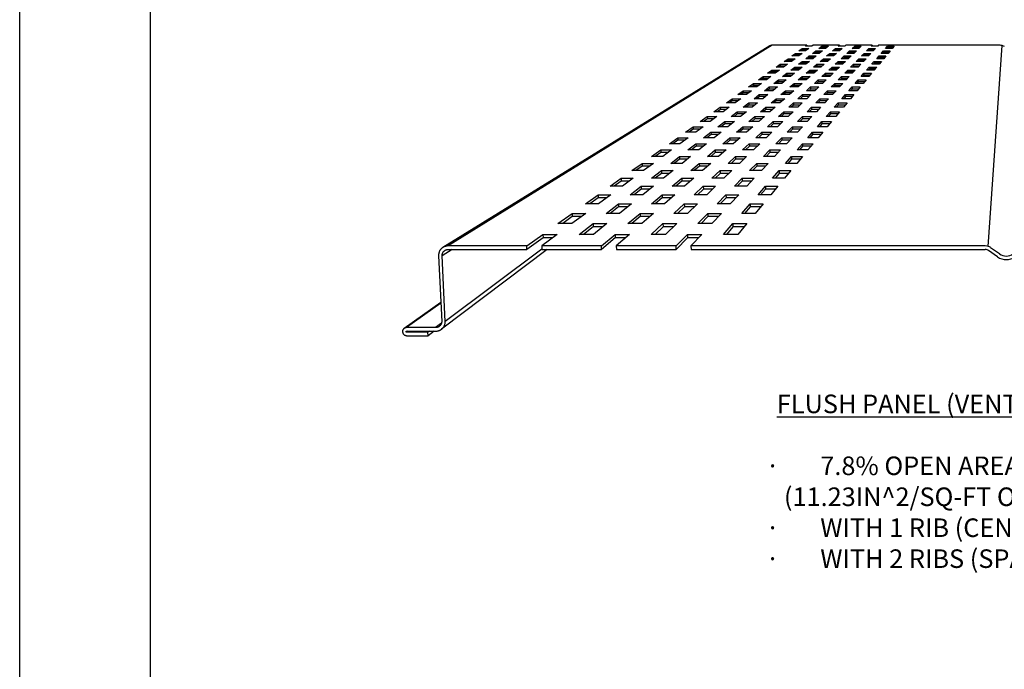
# Model space of a CAD drawing. Units: inches. Extents: x 50.3 to 75.8, y 117.5 to 150.5.
# Drawn here: x 50.3 to 63, y 125.9 to 134.3 of the extents above; entities that cross this region are included whole.
import ezdxf

# ---------------------------------------------------------------- set-up
doc = ezdxf.new("R2010")
doc.units = ezdxf.units.IN
doc.header["$MEASUREMENT"] = 0
for name, color, linetype in [('0- BORDER-TITLEBLOCK', 8, 'Continuous'), ('1- PANEL-CLIP', 2, 'Continuous'), ('5- DIMENSIONS-TEXT', 4, 'Continuous')]:
    doc.layers.add(name, color=color, linetype=linetype)
doc.styles.add('ROMANS', font='romans.shx', dxfattribs={"height": 0.5})

msp = doc.modelspace()

# ---------------------------------------------------------------- linework, layer by layer
at = {"layer": '0- BORDER-TITLEBLOCK'}
msp.add_lwpolyline([(75.768, 150.521), (75.768, 117.521), (50.268, 117.521), (50.268, 150.521)], close=True, dxfattribs=at)
msp.add_lwpolyline([(52.143, 118.646), (74.455, 118.646, 0.414214), (74.643, 118.833), (74.643, 149.208, 0.414214), (74.455, 149.396), (52.143, 149.396, 0.414214), (51.955, 149.208), (51.955, 118.833, 0.414214)], format="xyb", close=True, dxfattribs=at)
at = {"layer": '1- PANEL-CLIP'}
for p, q in [((59.972, 133.974), (55.742, 131.37)), ((60.002, 133.983), (55.809, 131.388)), ((60.447, 133.983), (60.002, 133.983)), ((60.431, 133.971), (60.447, 133.983)), ((60.447, 133.983), (60.447, 133.971)), ((60.531, 133.983), (60.515, 133.971)), ((60.87, 133.983), (60.531, 133.983)), ((60.856, 133.971), (60.87, 133.983)), ((60.87, 133.983), (60.87, 133.971)), ((60.954, 133.983), (60.94, 133.971)), ((61.292, 133.983), (60.954, 133.983)), ((61.281, 133.971), (61.292, 133.983)), ((61.292, 133.983), (61.292, 133.971)), ((61.376, 133.983), (61.365, 133.971)), ((62.948, 133.983), (61.376, 133.983)), ((62.792, 131.383), (62.976, 133.978)), ((60.253, 133.844), (60.3, 133.877)), ((60.3, 133.855), (60.283, 133.844)), ((60.3, 133.877), (60.388, 133.877)), ((60.3, 133.877), (60.3, 133.855)), ((60.359, 133.855), (60.3, 133.855)), ((60.388, 133.877), (60.343, 133.844)), ((60.345, 133.909), (60.388, 133.94)), ((60.432, 133.909), (60.345, 133.909)), ((60.389, 133.92), (60.374, 133.909)), ((60.388, 133.94), (60.474, 133.94)), ((60.388, 133.94), (60.389, 133.92)), ((60.446, 133.92), (60.389, 133.92)), ((60.515, 133.971), (60.431, 133.971)), ((60.474, 133.94), (60.432, 133.909)), ((60.522, 133.877), (60.564, 133.909)), ((60.61, 133.877), (60.522, 133.877)), ((60.564, 133.888), (60.55, 133.877)), ((60.564, 133.909), (60.651, 133.909)), ((60.564, 133.909), (60.564, 133.888)), ((60.624, 133.888), (60.564, 133.888)), ((60.604, 133.94), (60.643, 133.971)), ((60.69, 133.94), (60.604, 133.94)), ((60.651, 133.909), (60.61, 133.877)), ((60.643, 133.95), (60.631, 133.94)), ((60.643, 133.971), (60.728, 133.971)), ((60.643, 133.971), (60.643, 133.95)), ((60.702, 133.95), (60.643, 133.95)), ((60.728, 133.971), (60.69, 133.94)), ((60.705, 133.844), (60.744, 133.877)), ((60.745, 133.855), (60.731, 133.844)), ((60.744, 133.877), (60.833, 133.877)), ((60.744, 133.877), (60.745, 133.855)), ((60.808, 133.855), (60.745, 133.855)), ((60.782, 133.909), (60.82, 133.94)), ((60.87, 133.909), (60.782, 133.909)), ((60.833, 133.877), (60.795, 133.844)), ((60.82, 133.92), (60.808, 133.909)), ((60.82, 133.94), (60.906, 133.94)), ((60.82, 133.94), (60.82, 133.92)), ((60.882, 133.92), (60.82, 133.92)), ((60.94, 133.971), (60.856, 133.971)), ((60.906, 133.94), (60.87, 133.909)), ((60.967, 133.877), (61.001, 133.909)), ((61.055, 133.877), (60.967, 133.877)), ((61.002, 133.888), (60.99, 133.877)), ((61.001, 133.909), (61.089, 133.909)), ((61.001, 133.909), (61.002, 133.888)), ((61.067, 133.888), (61.002, 133.888)), ((61.035, 133.94), (61.068, 133.971)), ((61.121, 133.94), (61.035, 133.94)), ((61.089, 133.909), (61.055, 133.877)), ((61.068, 133.95), (61.058, 133.94)), ((61.068, 133.971), (61.153, 133.971)), ((61.068, 133.971), (61.068, 133.95)), ((61.132, 133.95), (61.068, 133.95)), ((61.153, 133.971), (61.121, 133.94)), ((61.156, 133.844), (61.189, 133.877)), ((61.189, 133.855), (61.178, 133.844)), ((61.189, 133.877), (61.277, 133.877)), ((61.189, 133.877), (61.189, 133.855)), ((61.257, 133.855), (61.189, 133.855)), ((61.22, 133.909), (61.251, 133.94)), ((61.308, 133.909), (61.22, 133.909)), ((61.251, 133.92), (61.241, 133.909)), ((61.277, 133.877), (61.246, 133.844)), ((61.251, 133.94), (61.337, 133.94)), ((61.251, 133.94), (61.251, 133.92)), ((61.317, 133.92), (61.251, 133.92)), ((61.365, 133.971), (61.281, 133.971)), ((61.337, 133.94), (61.308, 133.909)), ((61.411, 133.877), (61.439, 133.909)), ((61.5, 133.877), (61.411, 133.877)), ((61.44, 133.888), (61.43, 133.877)), ((61.439, 133.909), (61.527, 133.909)), ((61.439, 133.909), (61.44, 133.888)), ((61.509, 133.888), (61.44, 133.888)), ((61.467, 133.94), (61.493, 133.971)), ((61.553, 133.94), (61.467, 133.94)), ((61.493, 133.95), (61.485, 133.94)), ((61.493, 133.971), (61.578, 133.971)), ((61.493, 133.971), (61.493, 133.95)), ((61.561, 133.95), (61.493, 133.95)), ((61.527, 133.909), (61.5, 133.877)), ((61.578, 133.971), (61.553, 133.94)), ((60.052, 133.699), (60.105, 133.737)), ((60.105, 133.737), (60.199, 133.737)), ((60.105, 133.737), (60.105, 133.714)), ((60.199, 133.737), (60.148, 133.699)), ((60.156, 133.774), (60.205, 133.809)), ((60.249, 133.774), (60.156, 133.774)), ((60.206, 133.787), (60.187, 133.774)), ((60.205, 133.809), (60.297, 133.809)), ((60.205, 133.809), (60.206, 133.787)), ((60.267, 133.787), (60.206, 133.787)), ((60.297, 133.809), (60.249, 133.774)), ((60.343, 133.844), (60.253, 133.844)), ((60.342, 133.737), (60.389, 133.774)), ((60.436, 133.737), (60.342, 133.737)), ((60.389, 133.751), (60.371, 133.737)), ((60.389, 133.774), (60.482, 133.774)), ((60.389, 133.774), (60.389, 133.751)), ((60.454, 133.751), (60.389, 133.751)), ((60.435, 133.809), (60.479, 133.844)), ((60.526, 133.809), (60.435, 133.809)), ((60.482, 133.774), (60.436, 133.737)), ((60.479, 133.822), (60.463, 133.809)), ((60.479, 133.844), (60.569, 133.844)), ((60.479, 133.844), (60.479, 133.822)), ((60.542, 133.822), (60.479, 133.822)), ((60.569, 133.844), (60.526, 133.809)), ((60.534, 133.699), (60.579, 133.737)), ((60.579, 133.737), (60.673, 133.737)), ((60.579, 133.737), (60.579, 133.714)), ((60.622, 133.774), (60.664, 133.809)), ((60.715, 133.774), (60.622, 133.774)), ((60.673, 133.737), (60.63, 133.699)), ((60.664, 133.787), (60.649, 133.774)), ((60.664, 133.809), (60.755, 133.809)), ((60.664, 133.809), (60.664, 133.787)), ((60.73, 133.787), (60.664, 133.787)), ((60.795, 133.844), (60.705, 133.844)), ((60.755, 133.809), (60.715, 133.774)), ((60.815, 133.737), (60.855, 133.774)), ((60.91, 133.737), (60.815, 133.737)), ((60.855, 133.751), (60.84, 133.737)), ((60.855, 133.774), (60.948, 133.774)), ((60.855, 133.774), (60.855, 133.751)), ((60.925, 133.751), (60.855, 133.751)), ((60.893, 133.809), (60.931, 133.844)), ((60.985, 133.809), (60.893, 133.809)), ((60.948, 133.774), (60.91, 133.737)), ((60.931, 133.822), (60.917, 133.809)), ((60.931, 133.844), (61.021, 133.844)), ((60.931, 133.844), (60.931, 133.822)), ((60.998, 133.822), (60.931, 133.822)), ((61.021, 133.844), (60.985, 133.809)), ((61.015, 133.699), (61.052, 133.737)), ((61.052, 133.737), (61.147, 133.737)), ((61.052, 133.737), (61.053, 133.714)), ((61.088, 133.774), (61.123, 133.809)), ((61.181, 133.774), (61.088, 133.774)), ((61.123, 133.787), (61.11, 133.774)), ((61.147, 133.737), (61.111, 133.699)), ((61.123, 133.809), (61.214, 133.809)), ((61.123, 133.809), (61.123, 133.787)), ((61.194, 133.787), (61.123, 133.787)), ((61.246, 133.844), (61.156, 133.844)), ((61.214, 133.809), (61.181, 133.774)), ((61.289, 133.737), (61.321, 133.774)), ((61.384, 133.737), (61.289, 133.737)), ((61.322, 133.751), (61.309, 133.737)), ((61.321, 133.774), (61.414, 133.774)), ((61.321, 133.774), (61.322, 133.751)), ((61.396, 133.751), (61.322, 133.751)), ((61.352, 133.809), (61.382, 133.844)), ((61.444, 133.809), (61.352, 133.809)), ((61.382, 133.822), (61.371, 133.809)), ((61.382, 133.844), (61.472, 133.844)), ((61.382, 133.844), (61.382, 133.822)), ((61.454, 133.822), (61.382, 133.822)), ((61.414, 133.774), (61.384, 133.737)), ((61.472, 133.844), (61.444, 133.809)), ((59.941, 133.62), (59.997, 133.66)), ((60.04, 133.62), (59.941, 133.62)), ((59.998, 133.637), (59.974, 133.62)), ((59.997, 133.66), (60.095, 133.66)), ((59.997, 133.66), (59.998, 133.637)), ((60.063, 133.637), (59.998, 133.637)), ((60.095, 133.66), (60.04, 133.62)), ((60.148, 133.699), (60.052, 133.699)), ((60.105, 133.714), (60.084, 133.699)), ((60.168, 133.714), (60.105, 133.714)), ((60.136, 133.578), (60.19, 133.62)), ((60.191, 133.596), (60.168, 133.578)), ((60.19, 133.62), (60.289, 133.62)), ((60.19, 133.62), (60.191, 133.596)), ((60.26, 133.596), (60.191, 133.596)), ((60.289, 133.62), (60.237, 133.578)), ((60.242, 133.66), (60.293, 133.699)), ((60.34, 133.66), (60.242, 133.66)), ((60.293, 133.676), (60.273, 133.66)), ((60.293, 133.699), (60.389, 133.699)), ((60.293, 133.699), (60.293, 133.676)), ((60.36, 133.676), (60.293, 133.676)), ((60.389, 133.699), (60.34, 133.66)), ((60.439, 133.62), (60.487, 133.66)), ((60.539, 133.62), (60.439, 133.62)), ((60.488, 133.637), (60.468, 133.62)), ((60.487, 133.66), (60.585, 133.66)), ((60.487, 133.66), (60.488, 133.637)), ((60.558, 133.637), (60.488, 133.637)), ((60.63, 133.699), (60.534, 133.699)), ((60.585, 133.66), (60.539, 133.62)), ((60.579, 133.714), (60.561, 133.699)), ((60.647, 133.714), (60.579, 133.714)), ((60.643, 133.578), (60.689, 133.62)), ((60.689, 133.596), (60.67, 133.578)), ((60.689, 133.62), (60.788, 133.62)), ((60.689, 133.62), (60.689, 133.596)), ((60.763, 133.596), (60.689, 133.596)), ((60.732, 133.66), (60.775, 133.699)), ((60.83, 133.66), (60.732, 133.66)), ((60.788, 133.62), (60.744, 133.578)), ((60.775, 133.676), (60.758, 133.66)), ((60.775, 133.699), (60.871, 133.699)), ((60.775, 133.699), (60.775, 133.676)), ((60.847, 133.676), (60.775, 133.676)), ((60.871, 133.699), (60.83, 133.66)), ((60.938, 133.62), (60.977, 133.66)), ((61.037, 133.62), (60.938, 133.62)), ((60.978, 133.637), (60.961, 133.62)), ((60.977, 133.66), (61.075, 133.66)), ((60.977, 133.66), (60.978, 133.637)), ((61.053, 133.637), (60.978, 133.637)), ((61.111, 133.699), (61.015, 133.699)), ((61.075, 133.66), (61.037, 133.62)), ((61.053, 133.714), (61.038, 133.699)), ((61.126, 133.714), (61.053, 133.714)), ((61.15, 133.578), (61.187, 133.62)), ((61.187, 133.596), (61.172, 133.578)), ((61.187, 133.62), (61.286, 133.62)), ((61.187, 133.62), (61.187, 133.596)), ((61.266, 133.596), (61.187, 133.596)), ((61.222, 133.66), (61.256, 133.699)), ((61.32, 133.66), (61.222, 133.66)), ((61.257, 133.676), (61.243, 133.66)), ((61.286, 133.62), (61.251, 133.578)), ((61.256, 133.699), (61.352, 133.699)), ((61.256, 133.699), (61.257, 133.676)), ((61.333, 133.676), (61.257, 133.676)), ((61.352, 133.699), (61.32, 133.66)), ((59.694, 133.443), (59.759, 133.49)), ((59.76, 133.464), (59.73, 133.443)), ((59.759, 133.49), (59.864, 133.49)), ((59.759, 133.49), (59.76, 133.464)), ((59.83, 133.464), (59.76, 133.464)), ((59.864, 133.49), (59.801, 133.443)), ((59.822, 133.535), (59.882, 133.578)), ((59.925, 133.535), (59.822, 133.535)), ((59.883, 133.554), (59.857, 133.535)), ((59.882, 133.578), (59.983, 133.578)), ((59.882, 133.578), (59.883, 133.554)), ((59.951, 133.554), (59.883, 133.554)), ((59.983, 133.578), (59.925, 133.535)), ((60.022, 133.49), (60.08, 133.535)), ((60.127, 133.49), (60.022, 133.49)), ((60.081, 133.51), (60.055, 133.49)), ((60.08, 133.535), (60.183, 133.535)), ((60.08, 133.535), (60.081, 133.51)), ((60.152, 133.51), (60.081, 133.51)), ((60.183, 133.535), (60.127, 133.49)), ((60.237, 133.578), (60.136, 133.578)), ((60.23, 133.443), (60.285, 133.49)), ((60.285, 133.464), (60.26, 133.443)), ((60.285, 133.49), (60.39, 133.49)), ((60.285, 133.49), (60.285, 133.464)), ((60.361, 133.464), (60.285, 133.464)), ((60.39, 133.49), (60.336, 133.443)), ((60.338, 133.535), (60.39, 133.578)), ((60.441, 133.535), (60.338, 133.535)), ((60.39, 133.554), (60.368, 133.535)), ((60.39, 133.578), (60.491, 133.578)), ((60.39, 133.578), (60.39, 133.554)), ((60.463, 133.554), (60.39, 133.554)), ((60.491, 133.578), (60.441, 133.535)), ((60.548, 133.49), (60.596, 133.535)), ((60.652, 133.49), (60.548, 133.49)), ((60.597, 133.51), (60.575, 133.49)), ((60.596, 133.535), (60.699, 133.535)), ((60.596, 133.535), (60.597, 133.51)), ((60.673, 133.51), (60.597, 133.51)), ((60.744, 133.578), (60.643, 133.578)), ((60.699, 133.535), (60.652, 133.49)), ((60.765, 133.443), (60.81, 133.49)), ((60.811, 133.464), (60.79, 133.443)), ((60.81, 133.49), (60.915, 133.49)), ((60.81, 133.49), (60.811, 133.464)), ((60.892, 133.464), (60.811, 133.464)), ((60.854, 133.535), (60.897, 133.578)), ((60.957, 133.535), (60.854, 133.535)), ((60.915, 133.49), (60.872, 133.443)), ((60.897, 133.554), (60.879, 133.535)), ((60.897, 133.578), (60.998, 133.578)), ((60.897, 133.578), (60.897, 133.554)), ((60.975, 133.554), (60.897, 133.554)), ((60.998, 133.578), (60.957, 133.535)), ((61.073, 133.49), (61.113, 133.535)), ((61.178, 133.49), (61.073, 133.49)), ((61.113, 133.51), (61.095, 133.49)), ((61.113, 133.535), (61.215, 133.535)), ((61.113, 133.535), (61.113, 133.51)), ((61.195, 133.51), (61.113, 133.51)), ((61.251, 133.578), (61.15, 133.578)), ((61.215, 133.535), (61.178, 133.49)), ((59.556, 133.344), (59.627, 133.395)), ((59.667, 133.344), (59.556, 133.344)), ((59.627, 133.369), (59.594, 133.344)), ((59.627, 133.395), (59.735, 133.395)), ((59.627, 133.395), (59.627, 133.369)), ((59.7, 133.369), (59.627, 133.369)), ((59.735, 133.395), (59.667, 133.344)), ((59.801, 133.443), (59.694, 133.443)), ((59.767, 133.292), (59.834, 133.344)), ((59.834, 133.344), (59.945, 133.344)), ((59.834, 133.344), (59.835, 133.318)), ((59.945, 133.344), (59.88, 133.292)), ((59.899, 133.395), (59.962, 133.443)), ((60.008, 133.395), (59.899, 133.395)), ((59.962, 133.417), (59.933, 133.395)), ((59.962, 133.443), (60.068, 133.443)), ((59.962, 133.443), (59.962, 133.417)), ((60.036, 133.417), (59.962, 133.417)), ((60.068, 133.443), (60.008, 133.395)), ((60.112, 133.344), (60.172, 133.395)), ((60.223, 133.344), (60.112, 133.344)), ((60.173, 133.369), (60.144, 133.344)), ((60.172, 133.395), (60.281, 133.395)), ((60.172, 133.395), (60.173, 133.369)), ((60.251, 133.369), (60.173, 133.369)), ((60.281, 133.395), (60.223, 133.344)), ((60.336, 133.443), (60.23, 133.443)), ((60.334, 133.292), (60.391, 133.344)), ((60.391, 133.344), (60.501, 133.344)), ((60.391, 133.344), (60.391, 133.318)), ((60.445, 133.395), (60.497, 133.443)), ((60.554, 133.395), (60.445, 133.395)), ((60.501, 133.344), (60.447, 133.292)), ((60.498, 133.417), (60.473, 133.395)), ((60.497, 133.443), (60.604, 133.443)), ((60.497, 133.443), (60.498, 133.417)), ((60.577, 133.417), (60.498, 133.417)), ((60.604, 133.443), (60.554, 133.395)), ((60.669, 133.344), (60.718, 133.395)), ((60.779, 133.344), (60.669, 133.344)), ((60.718, 133.369), (60.695, 133.344)), ((60.718, 133.395), (60.826, 133.395)), ((60.718, 133.395), (60.718, 133.369)), ((60.802, 133.369), (60.718, 133.369)), ((60.872, 133.443), (60.765, 133.443)), ((60.826, 133.395), (60.779, 133.344)), ((60.901, 133.292), (60.947, 133.344)), ((60.947, 133.344), (61.057, 133.344)), ((60.947, 133.344), (60.947, 133.318)), ((60.99, 133.395), (61.033, 133.443)), ((61.099, 133.395), (60.99, 133.395)), ((61.033, 133.417), (61.013, 133.395)), ((61.057, 133.344), (61.014, 133.292)), ((61.033, 133.443), (61.139, 133.443)), ((61.033, 133.443), (61.033, 133.417)), ((61.118, 133.417), (61.033, 133.417)), ((61.139, 133.443), (61.099, 133.395)), ((59.408, 133.238), (59.484, 133.292)), ((59.523, 133.238), (59.408, 133.238)), ((59.484, 133.265), (59.447, 133.238)), ((59.484, 133.292), (59.597, 133.292)), ((59.484, 133.292), (59.484, 133.265)), ((59.56, 133.265), (59.484, 133.265)), ((59.597, 133.292), (59.523, 133.238)), ((59.624, 133.181), (59.697, 133.238)), ((59.698, 133.21), (59.661, 133.181)), ((59.697, 133.238), (59.812, 133.238)), ((59.697, 133.238), (59.698, 133.21)), ((59.778, 133.21), (59.698, 133.21)), ((59.812, 133.238), (59.742, 133.181)), ((59.88, 133.292), (59.767, 133.292)), ((59.835, 133.318), (59.802, 133.292)), ((59.912, 133.318), (59.835, 133.318)), ((59.986, 133.238), (60.051, 133.292)), ((60.101, 133.238), (59.986, 133.238)), ((60.051, 133.265), (60.019, 133.238)), ((60.051, 133.292), (60.163, 133.292)), ((60.051, 133.292), (60.051, 133.265)), ((60.132, 133.265), (60.051, 133.265)), ((60.163, 133.292), (60.101, 133.238)), ((60.214, 133.181), (60.275, 133.238)), ((60.276, 133.21), (60.245, 133.181)), ((60.275, 133.238), (60.39, 133.238)), ((60.275, 133.238), (60.276, 133.21)), ((60.362, 133.21), (60.276, 133.21)), ((60.39, 133.238), (60.332, 133.181)), ((60.447, 133.292), (60.334, 133.292)), ((60.391, 133.318), (60.364, 133.292)), ((60.474, 133.318), (60.391, 133.318)), ((60.564, 133.238), (60.618, 133.292)), ((60.68, 133.238), (60.564, 133.238)), ((60.618, 133.265), (60.592, 133.238)), ((60.618, 133.292), (60.73, 133.292)), ((60.618, 133.292), (60.618, 133.265)), ((60.705, 133.265), (60.618, 133.265)), ((60.73, 133.292), (60.68, 133.238)), ((60.804, 133.181), (60.854, 133.238)), ((60.854, 133.21), (60.829, 133.181)), ((60.854, 133.238), (60.969, 133.238)), ((60.854, 133.238), (60.854, 133.21)), ((60.946, 133.21), (60.854, 133.21)), ((61.014, 133.292), (60.901, 133.292)), ((60.969, 133.238), (60.922, 133.181)), ((60.947, 133.318), (60.925, 133.292)), ((61.035, 133.318), (60.947, 133.318)), ((59.247, 133.122), (59.329, 133.181)), ((59.367, 133.122), (59.247, 133.122)), ((59.33, 133.153), (59.287, 133.122)), ((59.329, 133.181), (59.446, 133.181)), ((59.329, 133.181), (59.33, 133.153)), ((59.408, 133.153), (59.33, 133.153)), ((59.446, 133.181), (59.367, 133.122)), ((59.469, 133.061), (59.548, 133.122)), ((59.549, 133.094), (59.507, 133.061)), ((59.548, 133.122), (59.668, 133.122)), ((59.548, 133.122), (59.549, 133.094)), ((59.632, 133.094), (59.549, 133.094)), ((59.668, 133.122), (59.591, 133.061)), ((59.742, 133.181), (59.624, 133.181)), ((59.849, 133.122), (59.919, 133.181)), ((59.969, 133.122), (59.849, 133.122)), ((59.92, 133.153), (59.884, 133.122)), ((59.919, 133.181), (60.037, 133.181)), ((59.919, 133.181), (59.92, 133.153)), ((60.004, 133.153), (59.92, 133.153)), ((60.037, 133.181), (59.969, 133.122)), ((60.084, 133.061), (60.15, 133.122)), ((60.151, 133.094), (60.116, 133.061)), ((60.15, 133.122), (60.27, 133.122)), ((60.15, 133.122), (60.151, 133.094)), ((60.24, 133.094), (60.151, 133.094)), ((60.27, 133.122), (60.207, 133.061)), ((60.332, 133.181), (60.214, 133.181)), ((60.452, 133.122), (60.509, 133.181)), ((60.572, 133.122), (60.452, 133.122)), ((60.51, 133.153), (60.48, 133.122)), ((60.509, 133.181), (60.627, 133.181)), ((60.509, 133.181), (60.51, 133.153)), ((60.6, 133.153), (60.51, 133.153)), ((60.627, 133.181), (60.572, 133.122)), ((60.699, 133.061), (60.753, 133.122)), ((60.753, 133.094), (60.725, 133.061)), ((60.753, 133.122), (60.873, 133.122)), ((60.753, 133.122), (60.753, 133.094)), ((60.849, 133.094), (60.753, 133.094)), ((60.922, 133.181), (60.804, 133.181)), ((60.873, 133.122), (60.822, 133.061)), ((59.071, 132.997), (59.161, 133.061)), ((59.197, 132.997), (59.071, 132.997)), ((59.162, 133.032), (59.114, 132.997)), ((59.161, 133.061), (59.284, 133.061)), ((59.161, 133.061), (59.162, 133.032)), ((59.244, 133.032), (59.162, 133.032)), ((59.284, 133.061), (59.197, 132.997)), ((59.299, 132.93), (59.386, 132.997)), ((59.387, 132.967), (59.339, 132.93)), ((59.386, 132.997), (59.511, 132.997)), ((59.386, 132.997), (59.387, 132.967)), ((59.474, 132.967), (59.387, 132.967)), ((59.511, 132.997), (59.427, 132.93)), ((59.591, 133.061), (59.469, 133.061)), ((59.7, 132.997), (59.776, 133.061)), ((59.826, 132.997), (59.7, 132.997)), ((59.777, 133.032), (59.736, 132.997)), ((59.776, 133.061), (59.899, 133.061)), ((59.776, 133.061), (59.777, 133.032)), ((59.865, 133.032), (59.777, 133.032)), ((59.899, 133.061), (59.826, 132.997)), ((59.942, 132.93), (60.015, 132.997)), ((60.015, 132.967), (59.976, 132.93)), ((60.015, 132.997), (60.14, 132.997)), ((60.015, 132.997), (60.015, 132.967)), ((60.109, 132.967), (60.015, 132.967)), ((60.14, 132.997), (60.07, 132.93)), ((60.207, 133.061), (60.084, 133.061)), ((60.329, 132.997), (60.392, 133.061)), ((60.454, 132.997), (60.329, 132.997)), ((60.392, 133.032), (60.359, 132.997)), ((60.392, 133.061), (60.514, 133.061)), ((60.392, 133.061), (60.392, 133.032)), ((60.487, 133.032), (60.392, 133.032)), ((60.514, 133.061), (60.454, 132.997)), ((60.585, 132.93), (60.643, 132.997)), ((60.644, 132.967), (60.612, 132.93)), ((60.643, 132.997), (60.769, 132.997)), ((60.643, 132.997), (60.644, 132.967)), ((60.744, 132.967), (60.644, 132.967)), ((60.822, 133.061), (60.699, 133.061)), ((60.769, 132.997), (60.713, 132.93)), ((58.88, 132.86), (58.978, 132.93)), ((59.011, 132.86), (58.88, 132.86)), ((58.979, 132.899), (58.925, 132.86)), ((58.978, 132.93), (59.106, 132.93)), ((58.978, 132.93), (58.979, 132.899)), ((59.065, 132.899), (58.979, 132.899)), ((59.106, 132.93), (59.011, 132.86)), ((59.114, 132.787), (59.209, 132.86)), ((59.21, 132.829), (59.156, 132.787)), ((59.209, 132.86), (59.34, 132.86)), ((59.209, 132.86), (59.21, 132.829)), ((59.301, 132.829), (59.21, 132.829)), ((59.34, 132.86), (59.249, 132.787)), ((59.427, 132.93), (59.299, 132.93)), ((59.538, 132.86), (59.621, 132.93)), ((59.669, 132.86), (59.538, 132.86)), ((59.622, 132.899), (59.575, 132.86)), ((59.621, 132.93), (59.749, 132.93)), ((59.621, 132.93), (59.622, 132.899)), ((59.714, 132.899), (59.622, 132.899)), ((59.749, 132.93), (59.669, 132.86)), ((59.787, 132.787), (59.866, 132.86)), ((59.867, 132.829), (59.822, 132.787)), ((59.866, 132.86), (59.997, 132.86)), ((59.866, 132.86), (59.867, 132.829)), ((59.965, 132.829), (59.867, 132.829)), ((59.997, 132.86), (59.921, 132.787)), ((60.07, 132.93), (59.942, 132.93)), ((60.195, 132.86), (60.264, 132.93)), ((60.326, 132.86), (60.195, 132.86)), ((60.264, 132.899), (60.226, 132.86)), ((60.264, 132.93), (60.392, 132.93)), ((60.264, 132.93), (60.264, 132.899)), ((60.363, 132.899), (60.264, 132.899)), ((60.392, 132.93), (60.326, 132.86)), ((60.46, 132.787), (60.524, 132.86)), ((60.524, 132.829), (60.488, 132.787)), ((60.524, 132.86), (60.655, 132.86)), ((60.524, 132.86), (60.524, 132.829)), ((60.629, 132.829), (60.524, 132.829)), ((60.713, 132.93), (60.585, 132.93)), ((60.655, 132.86), (60.594, 132.787)), ((58.671, 132.71), (58.778, 132.787)), ((58.808, 132.71), (58.671, 132.71)), ((58.779, 132.755), (58.717, 132.71)), ((58.778, 132.787), (58.912, 132.787)), ((58.778, 132.787), (58.779, 132.755)), ((58.869, 132.755), (58.779, 132.755)), ((58.912, 132.787), (58.808, 132.71)), ((58.911, 132.63), (59.015, 132.71)), ((59.015, 132.71), (59.153, 132.71)), ((59.015, 132.71), (59.016, 132.677)), ((59.153, 132.71), (59.052, 132.63)), ((59.249, 132.787), (59.114, 132.787)), ((59.36, 132.71), (59.451, 132.787)), ((59.497, 132.71), (59.36, 132.71)), ((59.452, 132.755), (59.399, 132.71)), ((59.451, 132.787), (59.585, 132.787)), ((59.451, 132.787), (59.452, 132.755)), ((59.548, 132.755), (59.452, 132.755)), ((59.585, 132.787), (59.497, 132.71)), ((59.617, 132.63), (59.704, 132.71)), ((59.704, 132.71), (59.841, 132.71)), ((59.704, 132.71), (59.705, 132.677)), ((59.841, 132.71), (59.758, 132.63)), ((59.921, 132.787), (59.787, 132.787)), ((60.049, 132.71), (60.124, 132.787)), ((60.186, 132.71), (60.049, 132.71)), ((60.124, 132.755), (60.081, 132.71)), ((60.124, 132.787), (60.258, 132.787)), ((60.124, 132.787), (60.124, 132.755)), ((60.228, 132.755), (60.124, 132.755)), ((60.258, 132.787), (60.186, 132.71)), ((60.323, 132.63), (60.393, 132.71)), ((60.393, 132.71), (60.53, 132.71)), ((60.393, 132.71), (60.394, 132.677)), ((60.594, 132.787), (60.46, 132.787)), ((60.53, 132.71), (60.463, 132.63)), ((58.441, 132.545), (58.559, 132.63)), ((58.56, 132.596), (58.489, 132.545)), ((58.559, 132.63), (58.699, 132.63)), ((58.559, 132.63), (58.56, 132.596)), ((58.654, 132.596), (58.56, 132.596)), ((58.699, 132.63), (58.585, 132.545)), ((59.052, 132.63), (58.911, 132.63)), ((59.016, 132.677), (58.955, 132.63)), ((59.112, 132.677), (59.016, 132.677)), ((59.164, 132.545), (59.264, 132.63)), ((59.265, 132.596), (59.205, 132.545)), ((59.264, 132.63), (59.405, 132.63)), ((59.264, 132.63), (59.265, 132.596)), ((59.366, 132.596), (59.265, 132.596)), ((59.405, 132.63), (59.308, 132.545)), ((59.758, 132.63), (59.617, 132.63)), ((59.705, 132.677), (59.654, 132.63)), ((59.807, 132.677), (59.705, 132.677)), ((59.887, 132.545), (59.97, 132.63)), ((59.971, 132.596), (59.921, 132.545)), ((59.97, 132.63), (60.11, 132.63)), ((59.97, 132.63), (59.971, 132.596)), ((60.079, 132.596), (59.971, 132.596)), ((60.11, 132.63), (60.031, 132.545)), ((60.463, 132.63), (60.323, 132.63)), ((60.394, 132.677), (60.352, 132.63)), ((60.503, 132.677), (60.394, 132.677)), ((58.186, 132.363), (58.317, 132.456)), ((58.317, 132.456), (58.464, 132.456)), ((58.317, 132.456), (58.318, 132.421)), ((58.464, 132.456), (58.338, 132.363)), ((58.585, 132.545), (58.441, 132.545)), ((58.688, 132.456), (58.802, 132.545)), ((58.835, 132.456), (58.688, 132.456)), ((58.803, 132.511), (58.734, 132.456)), ((58.802, 132.545), (58.946, 132.545)), ((58.802, 132.545), (58.803, 132.511)), ((58.903, 132.511), (58.803, 132.511)), ((58.946, 132.545), (58.835, 132.456)), ((58.947, 132.363), (59.058, 132.456)), ((59.058, 132.456), (59.206, 132.456)), ((59.058, 132.456), (59.059, 132.421)), ((59.206, 132.456), (59.099, 132.363)), ((59.308, 132.545), (59.164, 132.545)), ((59.429, 132.456), (59.526, 132.545)), ((59.577, 132.456), (59.429, 132.456)), ((59.526, 132.511), (59.468, 132.456)), ((59.526, 132.545), (59.67, 132.545)), ((59.526, 132.545), (59.526, 132.511)), ((59.634, 132.511), (59.526, 132.511)), ((59.67, 132.545), (59.577, 132.456)), ((59.709, 132.363), (59.8, 132.456)), ((59.8, 132.456), (59.948, 132.456)), ((59.8, 132.456), (59.801, 132.421)), ((59.948, 132.456), (59.861, 132.363)), ((60.031, 132.545), (59.887, 132.545)), ((60.171, 132.456), (60.249, 132.545)), ((60.319, 132.456), (60.171, 132.456)), ((60.25, 132.511), (60.203, 132.456)), ((60.249, 132.545), (60.393, 132.545)), ((60.249, 132.545), (60.25, 132.511)), ((60.364, 132.511), (60.25, 132.511)), ((60.393, 132.545), (60.319, 132.456)), ((58.338, 132.363), (58.186, 132.363)), ((58.318, 132.421), (58.237, 132.363)), ((58.417, 132.421), (58.318, 132.421)), ((58.439, 132.264), (58.567, 132.363)), ((58.568, 132.326), (58.488, 132.264)), ((58.567, 132.363), (58.718, 132.363)), ((58.567, 132.363), (58.568, 132.326)), ((58.673, 132.326), (58.568, 132.326)), ((58.718, 132.363), (58.595, 132.264)), ((59.099, 132.363), (58.947, 132.363)), ((59.059, 132.421), (58.991, 132.363)), ((59.166, 132.421), (59.059, 132.421)), ((59.221, 132.264), (59.328, 132.363)), ((59.329, 132.326), (59.262, 132.264)), ((59.328, 132.363), (59.48, 132.363)), ((59.328, 132.363), (59.329, 132.326)), ((59.442, 132.326), (59.329, 132.326)), ((59.48, 132.363), (59.377, 132.264)), ((59.861, 132.363), (59.709, 132.363)), ((59.801, 132.421), (59.745, 132.363)), ((59.915, 132.421), (59.801, 132.421)), ((60.004, 132.264), (60.09, 132.363)), ((60.09, 132.326), (60.037, 132.264)), ((60.09, 132.363), (60.241, 132.363)), ((60.09, 132.363), (60.09, 132.326)), ((60.211, 132.326), (60.09, 132.326)), ((60.241, 132.363), (60.159, 132.264)), ((57.903, 132.16), (58.048, 132.264)), ((58.049, 132.227), (57.957, 132.16)), ((58.048, 132.264), (58.204, 132.264)), ((58.048, 132.264), (58.049, 132.227)), ((58.154, 132.227), (58.049, 132.227)), ((58.204, 132.264), (58.063, 132.16)), ((58.595, 132.264), (58.439, 132.264)), ((58.707, 132.16), (58.83, 132.264)), ((58.831, 132.227), (58.753, 132.16)), ((58.83, 132.264), (58.986, 132.264)), ((58.83, 132.264), (58.831, 132.227)), ((58.944, 132.227), (58.831, 132.227)), ((58.986, 132.264), (58.867, 132.16)), ((59.377, 132.264), (59.221, 132.264)), ((59.511, 132.16), (59.613, 132.264)), ((59.613, 132.227), (59.549, 132.16)), ((59.613, 132.264), (59.768, 132.264)), ((59.613, 132.264), (59.613, 132.227)), ((59.734, 132.227), (59.613, 132.227)), ((59.768, 132.264), (59.671, 132.16)), ((60.159, 132.264), (60.004, 132.264)), ((58.063, 132.16), (57.903, 132.16)), ((58.163, 132.05), (58.305, 132.16)), ((58.306, 132.121), (58.214, 132.05)), ((58.305, 132.16), (58.465, 132.16)), ((58.305, 132.16), (58.306, 132.121)), ((58.417, 132.121), (58.306, 132.121)), ((58.465, 132.16), (58.327, 132.05)), ((58.867, 132.16), (58.707, 132.16)), ((58.99, 132.05), (59.109, 132.16)), ((59.11, 132.121), (59.033, 132.05)), ((59.109, 132.16), (59.269, 132.16)), ((59.109, 132.16), (59.11, 132.121)), ((59.229, 132.121), (59.11, 132.121)), ((59.269, 132.16), (59.154, 132.05)), ((59.671, 132.16), (59.511, 132.16)), ((59.817, 132.05), (59.913, 132.16)), ((59.914, 132.121), (59.851, 132.05)), ((59.913, 132.16), (60.073, 132.16)), ((59.913, 132.16), (59.914, 132.121)), ((60.041, 132.121), (59.914, 132.121)), ((60.073, 132.16), (59.981, 132.05)), ((57.586, 131.933), (57.749, 132.05)), ((57.751, 132.01), (57.644, 131.933)), ((57.749, 132.05), (57.914, 132.05)), ((57.749, 132.05), (57.751, 132.01)), ((57.861, 132.01), (57.751, 132.01)), ((57.914, 132.05), (57.756, 131.933)), ((58.327, 132.05), (58.163, 132.05)), ((58.438, 131.933), (58.576, 132.05)), ((58.577, 132.01), (58.486, 131.933)), ((58.576, 132.05), (58.741, 132.05)), ((58.576, 132.05), (58.577, 132.01)), ((58.696, 132.01), (58.577, 132.01)), ((58.741, 132.05), (58.607, 131.933)), ((59.154, 132.05), (58.99, 132.05)), ((59.289, 131.933), (59.403, 132.05)), ((59.404, 132.01), (59.329, 131.933)), ((59.403, 132.05), (59.568, 132.05)), ((59.403, 132.05), (59.404, 132.01)), ((59.531, 132.01), (59.404, 132.01)), ((59.568, 132.05), (59.459, 131.933)), ((59.981, 132.05), (59.817, 132.05)), ((57.23, 131.678), (57.414, 131.809)), ((57.589, 131.809), (57.411, 131.678)), ((57.414, 131.809), (57.589, 131.809)), ((57.414, 131.809), (57.415, 131.768)), ((57.756, 131.933), (57.586, 131.933)), ((57.852, 131.809), (58.012, 131.933)), ((58.027, 131.809), (57.852, 131.809)), ((58.013, 131.893), (57.907, 131.809)), ((58.012, 131.933), (58.182, 131.933)), ((58.012, 131.933), (58.013, 131.893)), ((58.131, 131.893), (58.013, 131.893)), ((58.182, 131.933), (58.027, 131.809)), ((58.135, 131.678), (58.291, 131.809)), ((58.291, 131.809), (58.466, 131.809)), ((58.291, 131.809), (58.292, 131.768)), ((58.466, 131.809), (58.315, 131.678)), ((58.607, 131.933), (58.438, 131.933)), ((58.73, 131.809), (58.863, 131.933)), ((58.904, 131.809), (58.73, 131.809)), ((58.865, 131.893), (58.775, 131.809)), ((58.863, 131.933), (59.033, 131.933)), ((58.863, 131.933), (58.865, 131.893)), ((58.991, 131.893), (58.865, 131.893)), ((59.033, 131.933), (58.904, 131.809)), ((59.04, 131.678), (59.168, 131.809)), ((59.168, 131.809), (59.343, 131.809)), ((59.168, 131.809), (59.169, 131.768)), ((59.343, 131.809), (59.22, 131.678)), ((59.459, 131.933), (59.289, 131.933)), ((59.607, 131.809), (59.715, 131.933)), ((59.782, 131.809), (59.607, 131.809)), ((59.716, 131.893), (59.644, 131.809)), ((59.715, 131.933), (59.884, 131.933)), ((59.715, 131.933), (59.716, 131.893)), ((59.851, 131.893), (59.716, 131.893)), ((59.884, 131.933), (59.782, 131.809)), ((57.415, 131.768), (57.291, 131.678)), ((57.532, 131.768), (57.415, 131.768)), ((58.292, 131.768), (58.187, 131.678)), ((58.418, 131.768), (58.292, 131.768)), ((59.169, 131.768), (59.082, 131.678)), ((59.304, 131.768), (59.169, 131.768)), ((57.411, 131.678), (57.23, 131.678)), ((57.502, 131.538), (57.683, 131.678)), ((57.684, 131.635), (57.56, 131.538)), ((57.683, 131.678), (57.863, 131.678)), ((57.683, 131.678), (57.684, 131.635)), ((57.809, 131.635), (57.684, 131.635)), ((57.863, 131.678), (57.688, 131.538)), ((58.315, 131.678), (58.135, 131.678)), ((58.436, 131.538), (58.587, 131.678)), ((58.589, 131.635), (58.485, 131.538)), ((58.587, 131.678), (58.768, 131.678)), ((58.587, 131.678), (58.589, 131.635)), ((58.723, 131.635), (58.589, 131.635)), ((58.768, 131.678), (58.622, 131.538)), ((59.22, 131.678), (59.04, 131.678)), ((59.37, 131.538), (59.492, 131.678)), ((59.493, 131.635), (59.409, 131.538)), ((59.492, 131.678), (59.672, 131.678)), ((59.492, 131.678), (59.493, 131.635)), ((59.637, 131.635), (59.493, 131.635)), ((59.672, 131.678), (59.556, 131.538)), ((56.826, 131.388), (57.035, 131.538)), ((57.037, 131.494), (56.828, 131.343)), ((57.221, 131.538), (57.019, 131.388)), ((57.035, 131.538), (57.221, 131.538)), ((57.035, 131.538), (57.037, 131.494)), ((57.161, 131.494), (57.037, 131.494)), ((57.688, 131.538), (57.502, 131.538)), ((57.792, 131.388), (57.969, 131.538)), ((57.97, 131.494), (57.793, 131.343)), ((57.969, 131.538), (58.155, 131.538)), ((57.969, 131.538), (57.97, 131.494)), ((58.104, 131.494), (57.97, 131.494)), ((58.155, 131.538), (57.984, 131.388)), ((58.622, 131.538), (58.436, 131.538)), ((58.757, 131.388), (58.903, 131.538)), ((58.904, 131.494), (58.758, 131.343)), ((58.903, 131.538), (59.089, 131.538)), ((58.903, 131.538), (58.904, 131.494)), ((59.048, 131.494), (58.904, 131.494)), ((59.089, 131.538), (58.949, 131.388)), ((59.556, 131.538), (59.37, 131.538)), ((57.09, 131.343), (55.725, 130.313)), ((55.862, 131.343), (55.732, 131.261)), ((57.02, 131.345), (55.772, 130.413)), ((56.826, 131.388), (55.809, 131.388)), ((55.811, 131.343), (56.828, 131.343)), ((56.828, 131.343), (56.826, 131.388)), ((57.792, 131.388), (57.019, 131.388)), ((57.019, 131.388), (57.021, 131.343)), ((57.021, 131.343), (57.793, 131.343)), ((57.793, 131.343), (57.792, 131.388)), ((58.757, 131.388), (57.984, 131.388)), ((57.984, 131.388), (57.986, 131.343)), ((57.986, 131.343), (58.758, 131.343)), ((58.758, 131.343), (58.757, 131.388)), ((62.756, 131.388), (58.949, 131.388)), ((58.949, 131.388), (58.951, 131.343)), ((58.951, 131.343), (62.756, 131.343)), ((62.916, 131.247), (62.8, 131.329)), ((62.942, 131.285), (62.826, 131.366)), ((55.685, 131.261), (55.726, 130.413)), ((55.772, 130.413), (55.732, 131.261)), ((55.714, 130.658), (55.24, 130.323)), ((55.714, 130.647), (55.271, 130.333)), ((55.647, 130.333), (55.271, 130.333)), ((55.273, 130.288), (55.649, 130.288)), ((55.293, 130.288), (55.274, 130.273)), ((55.568, 130.288), (55.548, 130.273)), ((55.63, 130.288), (55.551, 130.228)), ((55.723, 130.389), (55.647, 130.333)), ((55.548, 130.273), (55.274, 130.273)), ((55.276, 130.228), (55.551, 130.228)), ((55.551, 130.228), (55.548, 130.273))]:
    msp.add_line(p, q, dxfattribs=at)
at = {"layer": '1- PANEL-CLIP', "flags": 128}
for points in [[(60.002, 133.983, 0.006845), (60, 133.983, 0.012974), (59.999, 133.983, 0.00071), (59.996, 133.982, 0.006846), (59.996, 133.982, 0.006868), (59.994, 133.982, 0.006861), (59.993, 133.982, 0.006883), (59.991, 133.982, 0.006876), (59.99, 133.981, 0.006898), (59.988, 133.981, 0.006891), (59.987, 133.981, 0.006912), (59.985, 133.98, 0.006905), (59.984, 133.98, 0.006925), (59.982, 133.979, 0.006919), (59.981, 133.979, 0.006937), (59.979, 133.978, 0.006931), (59.978, 133.977, 0.006948), (59.978, 133.977, 0.000731), (59.975, 133.976, 0.013171), (59.974, 133.975, 0.006948), (59.972, 133.974)], [(55.809, 131.388, 0.019645), (55.796, 131.388, 0.033846), (55.789, 131.387, 0.005299), (55.773, 131.383, 0.019655), (55.769, 131.382, 0.020097), (55.76, 131.379, 0.019971), (55.751, 131.375, 0.020365), (55.742, 131.37, 0.020261), (55.734, 131.364, 0.020563), (55.726, 131.358, 0.020493), (55.719, 131.351, 0.020666), (55.712, 131.344, 0.020639), (55.707, 131.336, 0.020662), (55.701, 131.328, 0.020681), (55.697, 131.319, 0.02055), (55.693, 131.31, 0.020613), (55.69, 131.3, 0.020345), (55.689, 131.296, 0.005635), (55.686, 131.281, 0.034889), (55.685, 131.274, 0.02032), (55.685, 131.261)], [(55.732, 131.261, -0.02032), (55.732, 131.269, -0.034889), (55.732, 131.274, -0.005634), (55.734, 131.284, -0.020345), (55.735, 131.286, -0.02061), (55.737, 131.292, -0.020549), (55.739, 131.298, -0.020677), (55.742, 131.304, -0.02066), (55.745, 131.309, -0.020634), (55.749, 131.314, -0.020663), (55.753, 131.319, -0.020487), (55.758, 131.323, -0.020559), (55.763, 131.327, -0.020255), (55.768, 131.331, -0.02036), (55.774, 131.334, -0.019965), (55.78, 131.337, -0.020092), (55.786, 131.339, -0.01965), (55.788, 131.34, -0.005296), (55.798, 131.342, -0.033838), (55.803, 131.342, -0.01964), (55.811, 131.343)], [(55.726, 130.413, -0.02043), (55.726, 130.405, -0.035053), (55.725, 130.401, -0.005687), (55.723, 130.391, -0.020457), (55.723, 130.388, -0.020695), (55.721, 130.382, -0.020648), (55.718, 130.377, -0.020733), (55.715, 130.371, -0.020734), (55.712, 130.366, -0.020653), (55.708, 130.361, -0.020702), (55.704, 130.356, -0.020467), (55.699, 130.352, -0.020559), (55.694, 130.348, -0.020197), (55.689, 130.344, -0.020321), (55.684, 130.341, -0.019876), (55.678, 130.339, -0.020018), (55.672, 130.337, -0.019539), (55.669, 130.336, -0.005243), (55.659, 130.334, -0.033667), (55.655, 130.333, -0.019531), (55.647, 130.333)], [(55.649, 130.288, 0.019525), (55.662, 130.288, 0.033658), (55.669, 130.289, 0.005241), (55.684, 130.293, 0.019533), (55.688, 130.294, 0.020013), (55.698, 130.297, 0.01987), (55.707, 130.301, 0.020316), (55.715, 130.306, 0.020192), (55.723, 130.312, 0.020554), (55.731, 130.318, 0.020462), (55.738, 130.324, 0.020699), (55.745, 130.332, 0.020649), (55.751, 130.339, 0.020731), (55.756, 130.348, 0.020729), (55.76, 130.356, 0.020647), (55.764, 130.365, 0.020692), (55.767, 130.374, 0.020457), (55.768, 130.379, 0.005686), (55.771, 130.394, 0.035053), (55.772, 130.401, 0.02043), (55.772, 130.413)], [(55.271, 130.333, 0.039973), (55.261, 130.332, 0.060419), (55.254, 130.33, 0.018873), (55.244, 130.325, 0.040204), (55.24, 130.323, 0.041521), (55.233, 130.317, 0.04137), (55.228, 130.311, 0.041626), (55.224, 130.304, 0.041697), (55.221, 130.297, 0.040769), (55.22, 130.289, 0.041039), (55.22, 130.28, 0.039351), (55.221, 130.272, 0.039724), (55.223, 130.264, 0.037978), (55.227, 130.257, 0.038312), (55.231, 130.25, 0.037139), (55.237, 130.244, 0.037307), (55.244, 130.238, 0.037077), (55.248, 130.236, 0.016942), (55.259, 130.231, 0.057896), (55.266, 130.229, 0.037256), (55.276, 130.228)], [(55.274, 130.273, -0.037266), (55.272, 130.273, -0.057909), (55.271, 130.274, -0.016949), (55.27, 130.274, -0.037088), (55.269, 130.275, -0.037313), (55.268, 130.275, -0.03715), (55.267, 130.276, -0.038315), (55.267, 130.277, -0.037987), (55.266, 130.278, -0.039724), (55.266, 130.279, -0.039357), (55.266, 130.28, -0.041035), (55.266, 130.282, -0.040772), (55.266, 130.283, -0.041688), (55.267, 130.284, -0.041624), (55.267, 130.285, -0.041358), (55.268, 130.285, -0.041514), (55.269, 130.286, -0.040191), (55.269, 130.287, -0.018865), (55.271, 130.287, -0.060406), (55.271, 130.287, -0.039961), (55.273, 130.288)]]:
    msp.add_lwpolyline(points, format="xyb", dxfattribs=at)
at = {"layer": '1- PANEL-CLIP'}
for centre, radius, start, end in [((62.948, 133.886), 0.0961, 55, 90), ((62.756, 131.266), 0.123, 55, 90), ((62.756, 131.266), 0.0769, 55, 90), ((63.029, 131.409), 0.197, 235, 305), ((63.029, 131.409), 0.152, 235, 305)]:
    msp.add_arc(centre, radius, start, end, dxfattribs=at)

# ---------------------------------------------------------------- texts
at = {"layer": '5- DIMENSIONS-TEXT', "insert": (59.915, 129.467), "char_height": 0.24, "width": 6.92352, "attachment_point": 1, "style": 'ROMANS'}
msp.add_mtext('  {\\LFLUSH PANEL (VENTED) OPTIONS:}\\P\\P{\\fSymbol|b0|i0|c2|p18;·{\\W7.14429; }}7.8% OPEN AREA \\P{\\W3.24; }(11.23IN^ 2/SQ-FT OPEN AREA\\P{\\fSymbol|b0|i0|c2|p18;·{\\W7.14429; }}WITH 1 RIB (CENTERED)\\P{\\fSymbol|b0|i0|c2|p18;·{\\W7.14429; }}WITH 2 RIBS (SPACED 4") ', dxfattribs=at)

doc.saveas('drawing.dxf')
